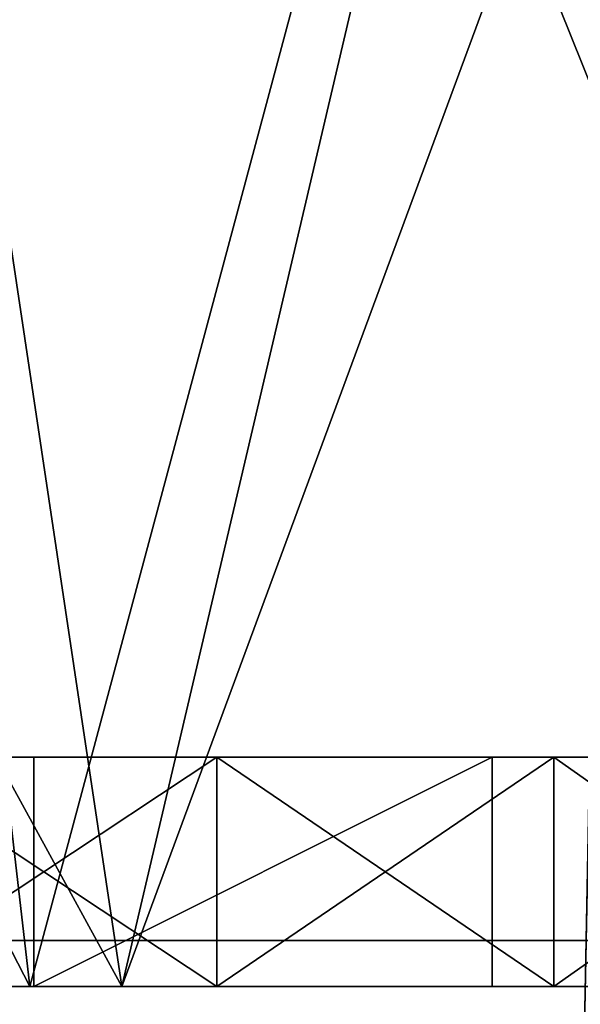
# Model space of a CAD drawing. Extents: x -31 to 88, y -70 to 289.
# Drawn here: x 2 to 3, y 193 to 195 of the extents above; entities that cross this region are included whole.
import ezdxf

# ---------------------------------------------------------------- set-up
doc = ezdxf.new("R2010")
doc.units = 0
doc.header["$MEASUREMENT"] = 0

msp = doc.modelspace()

# ---------------------------------------------------------------- linework, layer by layer
for points in [[(0, 212.054993, 242), (4.5922, 193.054993, 241.087006), (4.5922, 240.554993, 241.087006)], [(4.5922, 240.554993, 11.0866), (0, 240.554993, 12), (0, 31.5553, 12)], [(4.5922, 240.554993, 11.0866), (0, 31.5553, 12), (4.5922, 31.5553, 11.0866)], [(0, 240.554993, -12), (2.3346, 41.008598, -11.7707), (1.516, 41.849701, -11.9039)], [(0, 240.554993, -12), (4.5922, 240.554993, -11.0866), (2.3346, 41.008598, -11.7707)], [(0, 240.554993, 10.5), (4.0182, 240.554993, 9.7007), (0, 31.5553, 10.5)], [(0, 31.5553, 10.5), (4.0182, 240.554993, 9.7007), (4.0182, 31.5553, 9.7007)], [(4.0182, 240.554993, -9.7007), (0, 240.554993, -10.5), (1.7836, 40.460201, -10.3474)], [(2, 39.555302, -10.3078), (4.0182, 240.554993, -9.7007), (1.7836, 40.460201, -10.3474)], [(4.0182, 31.5553, -9.7007), (4.0182, 240.554993, -9.7007), (2, 39.555302, -10.3078)], [(4.5922, 240.554993, -11.0866), (2.7262, 39.916401, -11.6862), (2.3346, 41.008598, -11.7707)], [(4.5922, 240.554993, -11.0866), (4.5922, 31.5553, -11.0866), (2.7262, 39.916401, -11.6862)], [(0, 193.054993, 242), (4.5922, 193.054993, 241.087006), (0, 212.054993, 242)], [(0, 193.054993, 218), (0, 212.054993, 218), (4.5922, 212.054993, 218.912994)], [(4.5922, 193.054993, 218.912994), (0, 193.054993, 218), (4.5922, 212.054993, 218.912994)], [(3.8651, 202.654999, 239.330994), (3.8651, 193.054993, 239.330994), (0, 202.654999, 240.100006)], [(3.8651, 193.054993, 239.330994), (0, 193.054993, 240.100006), (0, 202.654999, 240.100006)], [(0, 202.654999, 219.899994), (0, 193.054993, 219.899994), (3.8651, 202.654999, 220.669006)], [(0, 193.054993, 219.899994), (3.8651, 193.054993, 220.669006), (3.8651, 202.654999, 220.669006)], [(-2.0917, 192.955002, 239.164001), (2.0917, 192.955002, 239.164001), (-1.1922, 198.955002, 239.324005)], [(2.0917, 192.955002, 220.835999), (-2.0917, 192.955002, 220.835999), (1.1922, 198.955002, 220.675995)], [(1.8914, 192.955002, 238.287003), (-1.8914, 192.955002, 238.287003), (1.1984, 198.955002, 238.414993)], [(-1.8914, 192.955002, 221.712997), (1.8914, 192.955002, 221.712997), (-1.1984, 198.955002, 221.585007)], [(-1.1984, 198.955002, 221.585007), (1.8914, 192.955002, 221.712997), (1.1984, 198.955002, 221.585007)], [(2.0917, 192.955002, 239.164001), (1.1922, 198.955002, 239.324005), (-1.1922, 198.955002, 239.324005)], [(2.0917, 192.955002, 239.164001), (3.5, 198.955002, 238.723999), (1.1922, 198.955002, 239.324005)], [(2.0917, 192.955002, 220.835999), (1.1922, 198.955002, 220.675995), (3.5, 198.955002, 221.276001)], [(3.5, 198.955002, 237.746002), (1.8914, 192.955002, 238.287003), (1.1984, 198.955002, 238.414993)], [(1.1984, 198.955002, 221.585007), (1.8914, 192.955002, 221.712997), (3.5, 198.955002, 222.253998)], [(5.2997, 192.955002, 236.645996), (1.8914, 192.955002, 238.287003), (3.5, 198.955002, 237.746002)], [(1.8914, 192.955002, 221.712997), (5.2997, 192.955002, 223.354004), (3.5, 198.955002, 222.253998)], [(2.0917, 192.955002, 239.164001), (4.3094, 198.955002, 238.354004), (3.5, 198.955002, 238.723999)], [(2.0917, 192.955002, 239.164001), (5.8608, 192.955002, 237.348999), (4.3094, 198.955002, 238.354004)], [(2.0917, 192.955002, 220.835999), (3.5, 198.955002, 221.276001), (4.3094, 198.955002, 221.645996)], [(5.8608, 192.955002, 222.651001), (2.0917, 192.955002, 220.835999), (4.3094, 198.955002, 221.645996)], [(1.5435, 192.955002, 238.257004), (2.2988, 193.455002, 238.078995), (1.5435, 193.455002, 238.257004)], [(1.5435, 192.955002, 238.257004), (2.2988, 192.955002, 238.078995), (2.2988, 193.455002, 238.078995)], [(2.2988, 192.955002, 221.921005), (1.5435, 193.455002, 221.742996), (2.2988, 193.455002, 221.921005)], [(2.2988, 192.955002, 221.921005), (1.5435, 192.955002, 221.742996), (1.5435, 193.455002, 221.742996)], [(1.5435, 193.455002, 238.257004), (1.9, 193.455002, 237.699997), (1.7, 193.455002, 237.699997)], [(1.5435, 193.455002, 238.257004), (2.2988, 193.455002, 238.078995), (1.9, 193.455002, 237.699997)], [(1.9, 193.455002, 222.300003), (1.5435, 193.455002, 221.742996), (1.7, 193.455002, 222.300003)], [(1.9, 193.455002, 222.300003), (2.2988, 193.455002, 221.921005), (1.5435, 193.455002, 221.742996)], [(1.7, 193.455002, 237.699997), (1.9, 193.455002, 236.699997), (1.7, 193.455002, 236.699997)], [(1.9, 193.455002, 237.699997), (1.9, 193.455002, 236.699997), (1.7, 193.455002, 237.699997)], [(1.9, 193.455002, 236.699997), (1.9, 193.455002, 236.5), (1.7, 193.455002, 236.699997)], [(1.7, 193.455002, 236.699997), (1.9, 193.455002, 236.5), (1.7, 193.455002, 236.5)], [(1.9, 193.455002, 236.5), (1.9, 193.455002, 235.5), (1.7, 193.455002, 236.5)], [(1.7, 193.455002, 236.5), (1.9, 193.455002, 235.5), (1.7, 193.455002, 235.5)], [(1.9, 193.455002, 235.5), (1.9, 193.455002, 235.300003), (1.7, 193.455002, 235.5)], [(1.7, 193.455002, 235.5), (1.9, 193.455002, 235.300003), (1.7, 193.455002, 235.300003)], [(1.7, 193.455002, 235.300003), (1.9, 193.455002, 234.300003), (1.7, 193.455002, 234.300003)], [(1.9, 193.455002, 235.300003), (1.9, 193.455002, 234.300003), (1.7, 193.455002, 235.300003)], [(1.9, 193.455002, 234.300003), (1.9, 193.455002, 234.100006), (1.7, 193.455002, 234.300003)], [(1.7, 193.455002, 234.300003), (1.9, 193.455002, 234.100006), (1.7, 193.455002, 234.100006)], [(1.9, 193.455002, 234.100006), (1.9, 193.455002, 233.100006), (1.7, 193.455002, 234.100006)], [(1.7, 193.455002, 234.100006), (1.9, 193.455002, 233.100006), (1.7, 193.455002, 233.100006)], [(1.9, 193.455002, 233.100006), (1.9, 193.455002, 232.899994), (1.7, 193.455002, 233.100006)], [(1.7, 193.455002, 233.100006), (1.9, 193.455002, 232.899994), (1.7, 193.455002, 232.899994)], [(1.7, 193.455002, 232.899994), (1.9, 193.455002, 231.899994), (1.7, 193.455002, 231.899994)], [(1.9, 193.455002, 232.899994), (1.9, 193.455002, 231.899994), (1.7, 193.455002, 232.899994)], [(1.7, 193.455002, 231.899994), (1.9, 193.455002, 231.699997), (1.7, 193.455002, 231.699997)], [(1.9, 193.455002, 231.899994), (1.9, 193.455002, 231.699997), (1.7, 193.455002, 231.899994)], [(1.7, 193.455002, 230.699997), (1.9, 193.455002, 230.699997), (1.7, 193.455002, 230.5)], [(1.9, 193.455002, 231.699997), (1.9, 193.455002, 230.699997), (1.7, 193.455002, 231.699997)], [(1.7, 193.455002, 231.699997), (1.9, 193.455002, 230.699997), (1.7, 193.455002, 230.699997)], [(1.9, 193.455002, 230.699997), (1.9, 193.455002, 230.5), (1.7, 193.455002, 230.5)], [(1.9, 193.455002, 230.5), (1.9, 193.455002, 229.5), (1.7, 193.455002, 230.5)], [(1.7, 193.455002, 230.5), (1.9, 193.455002, 229.5), (1.7, 193.455002, 229.5)], [(1.9, 193.455002, 229.5), (1.9, 193.455002, 229.300003), (1.7, 193.455002, 229.5)], [(1.7, 193.455002, 229.5), (1.9, 193.455002, 229.300003), (1.7, 193.455002, 229.300003)], [(1.7, 193.455002, 229.300003), (1.9, 193.455002, 228.300003), (1.7, 193.455002, 228.300003)], [(1.9, 193.455002, 229.300003), (1.9, 193.455002, 228.300003), (1.7, 193.455002, 229.300003)], [(1.7, 193.455002, 228.300003), (1.9, 193.455002, 228.100006), (1.7, 193.455002, 228.100006)], [(1.9, 193.455002, 228.300003), (1.9, 193.455002, 228.100006), (1.7, 193.455002, 228.300003)], [(1.7, 193.455002, 228.100006), (1.9, 193.455002, 227.100006), (1.7, 193.455002, 227.100006)], [(1.9, 193.455002, 228.100006), (1.9, 193.455002, 227.100006), (1.7, 193.455002, 228.100006)], [(1.9, 193.455002, 227.100006), (1.7, 193.455002, 226.899994), (1.7, 193.455002, 227.100006)], [(1.9, 193.455002, 227.100006), (1.9, 193.455002, 226.899994), (1.7, 193.455002, 226.899994)], [(1.9, 193.455002, 226.899994), (1.9, 193.455002, 225.899994), (1.7, 193.455002, 226.899994)], [(1.7, 193.455002, 226.899994), (1.9, 193.455002, 225.899994), (1.7, 193.455002, 225.899994)], [(1.7, 193.455002, 225.899994), (1.9, 193.455002, 225.699997), (1.7, 193.455002, 225.699997)], [(1.9, 193.455002, 225.899994), (1.9, 193.455002, 225.699997), (1.7, 193.455002, 225.899994)], [(1.9, 193.455002, 225.699997), (1.7, 193.455002, 224.699997), (1.7, 193.455002, 225.699997)], [(1.9, 193.455002, 225.699997), (1.9, 193.455002, 224.699997), (1.7, 193.455002, 224.699997)], [(1.7, 193.455002, 224.699997), (1.9, 193.455002, 224.5), (1.7, 193.455002, 224.5)], [(1.9, 193.455002, 224.699997), (1.9, 193.455002, 224.5), (1.7, 193.455002, 224.699997)], [(1.7, 193.455002, 224.5), (1.9, 193.455002, 223.5), (1.7, 193.455002, 223.5)], [(1.9, 193.455002, 224.5), (1.9, 193.455002, 223.5), (1.7, 193.455002, 224.5)], [(1.9, 193.455002, 223.5), (1.9, 193.455002, 223.300003), (1.7, 193.455002, 223.5)], [(1.7, 193.455002, 223.5), (1.9, 193.455002, 223.300003), (1.7, 193.455002, 223.300003)], [(1.7, 193.455002, 223.300003), (1.9, 193.455002, 222.300003), (1.7, 193.455002, 222.300003)], [(1.9, 193.455002, 223.300003), (1.9, 193.455002, 222.300003), (1.7, 193.455002, 223.300003)], [(2.2988, 193.455002, 238.078995), (2.9, 193.455002, 237.699997), (1.9, 193.455002, 237.699997)], [(1.9, 193.455002, 236.699997), (2.9, 193.455002, 236.5), (1.9, 193.455002, 236.5)], [(2.9, 193.455002, 236.699997), (2.9, 193.455002, 236.5), (1.9, 193.455002, 236.699997)], [(1.9, 193.455002, 235.5), (2.9, 193.455002, 235.300003), (1.9, 193.455002, 235.300003)], [(2.9, 193.455002, 235.5), (2.9, 193.455002, 235.300003), (1.9, 193.455002, 235.5)], [(2.9, 193.455002, 234.300003), (2.9, 193.455002, 234.100006), (1.9, 193.455002, 234.300003)], [(1.9, 193.455002, 234.300003), (2.9, 193.455002, 234.100006), (1.9, 193.455002, 234.100006)], [(1.9, 193.455002, 233.100006), (2.9, 193.455002, 233.100006), (1.9, 193.455002, 232.899994)], [(2.9, 193.455002, 233.100006), (2.9, 193.455002, 232.899994), (1.9, 193.455002, 232.899994)], [(2.9, 193.455002, 231.899994), (2.9, 193.455002, 231.699997), (1.9, 193.455002, 231.899994)], [(1.9, 193.455002, 231.899994), (2.9, 193.455002, 231.699997), (1.9, 193.455002, 231.699997)], [(1.9, 193.455002, 230.699997), (2.9, 193.455002, 230.699997), (1.9, 193.455002, 230.5)], [(2.9, 193.455002, 230.699997), (2.9, 193.455002, 230.5), (1.9, 193.455002, 230.5)], [(2.9, 193.455002, 229.5), (2.9, 193.455002, 229.300003), (1.9, 193.455002, 229.5)], [(1.9, 193.455002, 229.5), (2.9, 193.455002, 229.300003), (1.9, 193.455002, 229.300003)], [(2.9, 193.455002, 228.300003), (2.9, 193.455002, 228.100006), (1.9, 193.455002, 228.300003)], [(1.9, 193.455002, 228.300003), (2.9, 193.455002, 228.100006), (1.9, 193.455002, 228.100006)], [(1.9, 193.455002, 227.100006), (2.9, 193.455002, 227.100006), (1.9, 193.455002, 226.899994)], [(2.9, 193.455002, 227.100006), (2.9, 193.455002, 226.899994), (1.9, 193.455002, 226.899994)], [(1.9, 193.455002, 225.899994), (2.9, 193.455002, 225.899994), (1.9, 193.455002, 225.699997)], [(2.9, 193.455002, 225.899994), (2.9, 193.455002, 225.699997), (1.9, 193.455002, 225.699997)], [(1.9, 193.455002, 224.699997), (2.9, 193.455002, 224.5), (1.9, 193.455002, 224.5)], [(2.9, 193.455002, 224.699997), (2.9, 193.455002, 224.5), (1.9, 193.455002, 224.699997)], [(1.9, 193.455002, 223.5), (2.9, 193.455002, 223.5), (1.9, 193.455002, 223.300003)], [(2.9, 193.455002, 223.5), (2.9, 193.455002, 223.300003), (1.9, 193.455002, 223.300003)], [(1.9, 193.455002, 222.300003), (2.9, 193.455002, 222.300003), (2.2988, 193.455002, 221.921005)], [(1.9, 193.455002, 228.300003), (1.9, 192.955002, 228.300003), (2.9, 193.455002, 228.300003)], [(2.9, 193.455002, 228.300003), (1.9, 192.955002, 228.300003), (2.9, 192.955002, 228.300003)], [(1.9, 192.955002, 228.300003), (1.9, 193.455002, 229.300003), (1.9, 192.955002, 229.300003)], [(1.9, 193.455002, 228.300003), (1.9, 193.455002, 229.300003), (1.9, 192.955002, 228.300003)], [(1.9, 192.955002, 229.300003), (2.9, 193.455002, 229.300003), (2.9, 192.955002, 229.300003)], [(1.9, 193.455002, 229.300003), (2.9, 193.455002, 229.300003), (1.9, 192.955002, 229.300003)], [(1.9, 193.455002, 229.5), (1.9, 192.955002, 229.5), (2.9, 193.455002, 229.5)], [(2.9, 193.455002, 229.5), (1.9, 192.955002, 229.5), (2.9, 192.955002, 229.5)], [(1.9, 192.955002, 229.5), (1.9, 193.455002, 230.5), (1.9, 192.955002, 230.5)], [(1.9, 193.455002, 229.5), (1.9, 193.455002, 230.5), (1.9, 192.955002, 229.5)], [(1.9, 192.955002, 230.5), (2.9, 193.455002, 230.5), (2.9, 192.955002, 230.5)], [(1.9, 193.455002, 230.5), (2.9, 193.455002, 230.5), (1.9, 192.955002, 230.5)], [(1.9, 193.455002, 230.699997), (1.9, 192.955002, 230.699997), (2.9, 193.455002, 230.699997)], [(2.9, 193.455002, 230.699997), (1.9, 192.955002, 230.699997), (2.9, 192.955002, 230.699997)], [(1.9, 192.955002, 230.699997), (1.9, 193.455002, 231.699997), (1.9, 192.955002, 231.699997)], [(1.9, 193.455002, 230.699997), (1.9, 193.455002, 231.699997), (1.9, 192.955002, 230.699997)], [(1.9, 192.955002, 231.699997), (2.9, 193.455002, 231.699997), (2.9, 192.955002, 231.699997)], [(1.9, 193.455002, 231.699997), (2.9, 193.455002, 231.699997), (1.9, 192.955002, 231.699997)], [(1.9, 192.955002, 231.899994), (1.9, 193.455002, 232.899994), (1.9, 192.955002, 232.899994)], [(1.9, 193.455002, 231.899994), (1.9, 193.455002, 232.899994), (1.9, 192.955002, 231.899994)], [(1.9, 192.955002, 232.899994), (2.9, 193.455002, 232.899994), (2.9, 192.955002, 232.899994)], [(1.9, 193.455002, 232.899994), (2.9, 193.455002, 232.899994), (1.9, 192.955002, 232.899994)], [(1.9, 193.455002, 231.899994), (1.9, 192.955002, 231.899994), (2.9, 193.455002, 231.899994)], [(2.9, 193.455002, 231.899994), (1.9, 192.955002, 231.899994), (2.9, 192.955002, 231.899994)], [(1.9, 193.455002, 227.100006), (1.9, 192.955002, 227.100006), (2.9, 193.455002, 227.100006)], [(2.9, 193.455002, 227.100006), (1.9, 192.955002, 227.100006), (2.9, 192.955002, 227.100006)], [(1.9, 192.955002, 227.100006), (1.9, 193.455002, 228.100006), (1.9, 192.955002, 228.100006)], [(1.9, 193.455002, 227.100006), (1.9, 193.455002, 228.100006), (1.9, 192.955002, 227.100006)], [(1.9, 192.955002, 228.100006), (2.9, 193.455002, 228.100006), (2.9, 192.955002, 228.100006)], [(1.9, 193.455002, 228.100006), (2.9, 193.455002, 228.100006), (1.9, 192.955002, 228.100006)], [(1.9, 192.955002, 233.100006), (1.9, 193.455002, 234.100006), (1.9, 192.955002, 234.100006)], [(1.9, 193.455002, 233.100006), (1.9, 193.455002, 234.100006), (1.9, 192.955002, 233.100006)], [(1.9, 192.955002, 234.100006), (2.9, 193.455002, 234.100006), (2.9, 192.955002, 234.100006)], [(1.9, 193.455002, 234.100006), (2.9, 193.455002, 234.100006), (1.9, 192.955002, 234.100006)], [(1.9, 193.455002, 233.100006), (1.9, 192.955002, 233.100006), (2.9, 193.455002, 233.100006)], [(2.9, 193.455002, 233.100006), (1.9, 192.955002, 233.100006), (2.9, 192.955002, 233.100006)], [(1.9, 193.455002, 225.899994), (1.9, 192.955002, 225.899994), (2.9, 193.455002, 225.899994)], [(2.9, 193.455002, 225.899994), (1.9, 192.955002, 225.899994), (2.9, 192.955002, 225.899994)], [(1.9, 192.955002, 225.899994), (1.9, 193.455002, 226.899994), (1.9, 192.955002, 226.899994)], [(1.9, 193.455002, 225.899994), (1.9, 193.455002, 226.899994), (1.9, 192.955002, 225.899994)], [(1.9, 192.955002, 226.899994), (2.9, 193.455002, 226.899994), (2.9, 192.955002, 226.899994)], [(1.9, 193.455002, 226.899994), (2.9, 193.455002, 226.899994), (1.9, 192.955002, 226.899994)], [(1.9, 192.955002, 234.300003), (1.9, 193.455002, 235.300003), (1.9, 192.955002, 235.300003)], [(1.9, 193.455002, 234.300003), (1.9, 193.455002, 235.300003), (1.9, 192.955002, 234.300003)], [(1.9, 192.955002, 235.300003), (2.9, 193.455002, 235.300003), (2.9, 192.955002, 235.300003)], [(1.9, 193.455002, 235.300003), (2.9, 193.455002, 235.300003), (1.9, 192.955002, 235.300003)], [(1.9, 193.455002, 234.300003), (1.9, 192.955002, 234.300003), (2.9, 193.455002, 234.300003)], [(2.9, 193.455002, 234.300003), (1.9, 192.955002, 234.300003), (2.9, 192.955002, 234.300003)], [(1.9, 193.455002, 224.699997), (1.9, 192.955002, 224.699997), (2.9, 193.455002, 224.699997)], [(2.9, 193.455002, 224.699997), (1.9, 192.955002, 224.699997), (2.9, 192.955002, 224.699997)], [(1.9, 192.955002, 224.699997), (1.9, 193.455002, 225.699997), (1.9, 192.955002, 225.699997)], [(1.9, 193.455002, 224.699997), (1.9, 193.455002, 225.699997), (1.9, 192.955002, 224.699997)], [(1.9, 192.955002, 225.699997), (2.9, 193.455002, 225.699997), (2.9, 192.955002, 225.699997)], [(1.9, 193.455002, 225.699997), (2.9, 193.455002, 225.699997), (1.9, 192.955002, 225.699997)], [(1.9, 192.955002, 235.5), (1.9, 193.455002, 236.5), (1.9, 192.955002, 236.5)], [(1.9, 193.455002, 235.5), (1.9, 193.455002, 236.5), (1.9, 192.955002, 235.5)], [(1.9, 192.955002, 236.5), (2.9, 193.455002, 236.5), (2.9, 192.955002, 236.5)], [(1.9, 193.455002, 236.5), (2.9, 193.455002, 236.5), (1.9, 192.955002, 236.5)], [(1.9, 193.455002, 235.5), (1.9, 192.955002, 235.5), (2.9, 193.455002, 235.5)], [(2.9, 193.455002, 235.5), (1.9, 192.955002, 235.5), (2.9, 192.955002, 235.5)], [(1.9, 193.455002, 223.5), (1.9, 192.955002, 223.5), (2.9, 193.455002, 223.5)], [(2.9, 193.455002, 223.5), (1.9, 192.955002, 223.5), (2.9, 192.955002, 223.5)], [(1.9, 192.955002, 223.5), (1.9, 193.455002, 224.5), (1.9, 192.955002, 224.5)], [(1.9, 193.455002, 223.5), (1.9, 193.455002, 224.5), (1.9, 192.955002, 223.5)], [(1.9, 192.955002, 224.5), (2.9, 193.455002, 224.5), (2.9, 192.955002, 224.5)], [(1.9, 193.455002, 224.5), (2.9, 193.455002, 224.5), (1.9, 192.955002, 224.5)], [(1.9, 192.955002, 236.699997), (1.9, 193.455002, 237.699997), (1.9, 192.955002, 237.699997)], [(1.9, 193.455002, 236.699997), (1.9, 193.455002, 237.699997), (1.9, 192.955002, 236.699997)], [(1.9, 192.955002, 237.699997), (2.9, 193.455002, 237.699997), (2.9, 192.955002, 237.699997)], [(1.9, 193.455002, 237.699997), (2.9, 193.455002, 237.699997), (1.9, 192.955002, 237.699997)], [(1.9, 193.455002, 236.699997), (1.9, 192.955002, 236.699997), (2.9, 193.455002, 236.699997)], [(2.9, 193.455002, 236.699997), (1.9, 192.955002, 236.699997), (2.9, 192.955002, 236.699997)], [(1.9, 193.455002, 222.300003), (1.9, 192.955002, 222.300003), (2.9, 193.455002, 222.300003)], [(2.9, 193.455002, 222.300003), (1.9, 192.955002, 222.300003), (2.9, 192.955002, 222.300003)], [(1.9, 192.955002, 222.300003), (1.9, 193.455002, 223.300003), (1.9, 192.955002, 223.300003)], [(1.9, 193.455002, 222.300003), (1.9, 193.455002, 223.300003), (1.9, 192.955002, 222.300003)], [(1.9, 192.955002, 223.300003), (2.9, 193.455002, 223.300003), (2.9, 192.955002, 223.300003)], [(1.9, 193.455002, 223.300003), (2.9, 193.455002, 223.300003), (1.9, 192.955002, 223.300003)], [(2.2988, 192.955002, 238.078995), (3.0344, 193.455002, 237.832993), (2.2988, 193.455002, 238.078995)], [(2.2988, 192.955002, 238.078995), (3.0344, 192.955002, 237.832993), (3.0344, 193.455002, 237.832993)], [(3.0344, 192.955002, 222.167007), (2.2988, 193.455002, 221.921005), (3.0344, 193.455002, 222.167007)], [(3.0344, 192.955002, 222.167007), (2.2988, 192.955002, 221.921005), (2.2988, 193.455002, 221.921005)], [(2.2988, 193.455002, 238.078995), (3.0344, 193.455002, 237.832993), (2.9, 193.455002, 237.699997)], [(2.9, 193.455002, 222.300003), (3.0344, 193.455002, 222.167007), (2.2988, 193.455002, 221.921005)], [(3.0344, 193.455002, 237.832993), (3.7442, 193.455002, 237.518997), (2.9, 193.455002, 237.699997)], [(2.9, 193.455002, 237.699997), (3.7442, 193.455002, 237.518997), (2.9, 193.455002, 236.699997)], [(2.9, 193.455002, 236.699997), (3.1, 193.455002, 236.5), (2.9, 193.455002, 236.5)], [(3.7442, 193.455002, 237.518997), (3.1, 193.455002, 236.5), (2.9, 193.455002, 236.699997)], [(3.1, 193.455002, 236.5), (3.1, 193.455002, 235.5), (2.9, 193.455002, 236.5)], [(2.9, 193.455002, 236.5), (3.1, 193.455002, 235.5), (2.9, 193.455002, 235.5)], [(2.9, 193.455002, 235.5), (3.1, 193.455002, 235.5), (2.9, 193.455002, 235.300003)], [(3.1, 193.455002, 235.5), (3.1, 193.455002, 235.300003), (2.9, 193.455002, 235.300003)], [(3.1, 193.455002, 235.300003), (2.9, 193.455002, 234.300003), (2.9, 193.455002, 235.300003)], [(3.1, 193.455002, 235.300003), (3.1, 193.455002, 234.300003), (2.9, 193.455002, 234.300003)], [(3.1, 193.455002, 234.300003), (2.9, 193.455002, 234.100006), (2.9, 193.455002, 234.300003)], [(3.1, 193.455002, 234.300003), (3.1, 193.455002, 234.100006), (2.9, 193.455002, 234.100006)], [(3.1, 193.455002, 234.100006), (2.9, 193.455002, 233.100006), (2.9, 193.455002, 234.100006)], [(3.1, 193.455002, 234.100006), (3.1, 193.455002, 233.100006), (2.9, 193.455002, 233.100006)], [(2.9, 193.455002, 233.100006), (3.1, 193.455002, 232.899994), (2.9, 193.455002, 232.899994)], [(3.1, 193.455002, 233.100006), (3.1, 193.455002, 232.899994), (2.9, 193.455002, 233.100006)], [(2.9, 193.455002, 232.899994), (3.1, 193.455002, 231.899994), (2.9, 193.455002, 231.899994)], [(3.1, 193.455002, 232.899994), (3.1, 193.455002, 231.899994), (2.9, 193.455002, 232.899994)], [(3.1, 193.455002, 231.899994), (2.9, 193.455002, 231.699997), (2.9, 193.455002, 231.899994)], [(3.1, 193.455002, 231.899994), (3.1, 193.455002, 231.699997), (2.9, 193.455002, 231.699997)], [(2.9, 193.455002, 231.699997), (3.1, 193.455002, 230.699997), (2.9, 193.455002, 230.699997)], [(3.1, 193.455002, 231.699997), (3.1, 193.455002, 230.699997), (2.9, 193.455002, 231.699997)], [(3.1, 193.455002, 230.699997), (3.1, 193.455002, 230.5), (2.9, 193.455002, 230.699997)], [(2.9, 193.455002, 230.699997), (3.1, 193.455002, 230.5), (2.9, 193.455002, 230.5)], [(3.1, 193.455002, 230.5), (3.1, 193.455002, 229.5), (2.9, 193.455002, 230.5)], [(2.9, 193.455002, 230.5), (3.1, 193.455002, 229.5), (2.9, 193.455002, 229.5)], [(3.1, 193.455002, 229.5), (3.1, 193.455002, 229.300003), (2.9, 193.455002, 229.5)], [(2.9, 193.455002, 229.5), (3.1, 193.455002, 229.300003), (2.9, 193.455002, 229.300003)], [(2.9, 193.455002, 229.300003), (3.1, 193.455002, 228.300003), (2.9, 193.455002, 228.300003)], [(3.1, 193.455002, 229.300003), (3.1, 193.455002, 228.300003), (2.9, 193.455002, 229.300003)], [(3.1, 193.455002, 228.300003), (2.9, 193.455002, 228.100006), (2.9, 193.455002, 228.300003)], [(3.1, 193.455002, 228.300003), (3.1, 193.455002, 228.100006), (2.9, 193.455002, 228.100006)], [(2.9, 193.455002, 228.100006), (3.1, 193.455002, 227.100006), (2.9, 193.455002, 227.100006)], [(3.1, 193.455002, 228.100006), (3.1, 193.455002, 227.100006), (2.9, 193.455002, 228.100006)], [(3.1, 193.455002, 227.100006), (3.1, 193.455002, 226.899994), (2.9, 193.455002, 227.100006)], [(2.9, 193.455002, 227.100006), (3.1, 193.455002, 226.899994), (2.9, 193.455002, 226.899994)], [(3.1, 193.455002, 226.899994), (3.1, 193.455002, 225.899994), (2.9, 193.455002, 226.899994)], [(2.9, 193.455002, 226.899994), (3.1, 193.455002, 225.899994), (2.9, 193.455002, 225.899994)], [(2.9, 193.455002, 225.899994), (3.1, 193.455002, 225.899994), (2.9, 193.455002, 225.699997)], [(3.1, 193.455002, 225.899994), (3.1, 193.455002, 225.699997), (2.9, 193.455002, 225.699997)], [(3.1, 193.455002, 225.699997), (3.1, 193.455002, 224.699997), (2.9, 193.455002, 225.699997)], [(2.9, 193.455002, 225.699997), (3.1, 193.455002, 224.699997), (2.9, 193.455002, 224.699997)], [(3.1, 193.455002, 224.699997), (2.9, 193.455002, 224.5), (2.9, 193.455002, 224.699997)], [(3.1, 193.455002, 224.699997), (3.1, 193.455002, 224.5), (2.9, 193.455002, 224.5)], [(2.9, 193.455002, 224.5), (3.1, 193.455002, 223.5), (2.9, 193.455002, 223.5)], [(3.1, 193.455002, 224.5), (3.1, 193.455002, 223.5), (2.9, 193.455002, 224.5)], [(2.9, 193.455002, 223.5), (3.1, 193.455002, 223.5), (2.9, 193.455002, 223.300003)], [(2.9, 193.455002, 223.300003), (3.7442, 193.455002, 222.481003), (2.9, 193.455002, 222.300003)], [(3.1, 193.455002, 223.5), (3.7442, 193.455002, 222.481003), (2.9, 193.455002, 223.300003)], [(2.9, 193.455002, 222.300003), (3.7442, 193.455002, 222.481003), (3.0344, 193.455002, 222.167007)], [(2.9, 192.955002, 229.300003), (2.9, 193.455002, 229.300003), (2.9, 192.955002, 228.300003)], [(2.9, 192.955002, 228.300003), (2.9, 193.455002, 229.300003), (2.9, 193.455002, 228.300003)], [(2.9, 192.955002, 230.5), (2.9, 193.455002, 230.5), (2.9, 192.955002, 229.5)], [(2.9, 192.955002, 229.5), (2.9, 193.455002, 230.5), (2.9, 193.455002, 229.5)], [(2.9, 192.955002, 231.699997), (2.9, 193.455002, 231.699997), (2.9, 192.955002, 230.699997)], [(2.9, 192.955002, 230.699997), (2.9, 193.455002, 231.699997), (2.9, 193.455002, 230.699997)], [(2.9, 192.955002, 232.899994), (2.9, 193.455002, 232.899994), (2.9, 192.955002, 231.899994)], [(2.9, 192.955002, 231.899994), (2.9, 193.455002, 232.899994), (2.9, 193.455002, 231.899994)], [(2.9, 192.955002, 228.100006), (2.9, 193.455002, 228.100006), (2.9, 192.955002, 227.100006)], [(2.9, 192.955002, 227.100006), (2.9, 193.455002, 228.100006), (2.9, 193.455002, 227.100006)], [(2.9, 192.955002, 234.100006), (2.9, 193.455002, 234.100006), (2.9, 192.955002, 233.100006)], [(2.9, 192.955002, 233.100006), (2.9, 193.455002, 234.100006), (2.9, 193.455002, 233.100006)], [(2.9, 192.955002, 226.899994), (2.9, 193.455002, 226.899994), (2.9, 192.955002, 225.899994)], [(2.9, 192.955002, 225.899994), (2.9, 193.455002, 226.899994), (2.9, 193.455002, 225.899994)], [(2.9, 192.955002, 235.300003), (2.9, 193.455002, 235.300003), (2.9, 192.955002, 234.300003)], [(2.9, 192.955002, 234.300003), (2.9, 193.455002, 235.300003), (2.9, 193.455002, 234.300003)], [(2.9, 192.955002, 225.699997), (2.9, 193.455002, 225.699997), (2.9, 192.955002, 224.699997)], [(2.9, 192.955002, 224.699997), (2.9, 193.455002, 225.699997), (2.9, 193.455002, 224.699997)], [(2.9, 192.955002, 236.5), (2.9, 193.455002, 236.5), (2.9, 192.955002, 235.5)], [(2.9, 192.955002, 235.5), (2.9, 193.455002, 236.5), (2.9, 193.455002, 235.5)], [(2.9, 192.955002, 224.5), (2.9, 193.455002, 224.5), (2.9, 192.955002, 223.5)], [(2.9, 192.955002, 223.5), (2.9, 193.455002, 224.5), (2.9, 193.455002, 223.5)], [(2.9, 192.955002, 237.699997), (2.9, 193.455002, 237.699997), (2.9, 192.955002, 236.699997)], [(2.9, 192.955002, 236.699997), (2.9, 193.455002, 237.699997), (2.9, 193.455002, 236.699997)], [(2.9, 192.955002, 223.300003), (2.9, 193.455002, 223.300003), (2.9, 192.955002, 222.300003)], [(2.9, 192.955002, 222.300003), (2.9, 193.455002, 223.300003), (2.9, 193.455002, 222.300003)], [(3.0344, 192.955002, 237.832993), (3.7442, 193.455002, 237.518997), (3.0344, 193.455002, 237.832993)], [(3.0344, 192.955002, 237.832993), (3.7442, 192.955002, 237.518997), (3.7442, 193.455002, 237.518997)], [(3.7442, 192.955002, 222.481003), (3.0344, 193.455002, 222.167007), (3.7442, 193.455002, 222.481003)], [(3.7442, 192.955002, 222.481003), (3.0344, 192.955002, 222.167007), (3.0344, 193.455002, 222.167007)], [(3.8651, 193.054993, 239.330994), (4.5922, 193.054993, 241.087006), (0, 193.054993, 242)], [(3.8651, 193.054993, 239.330994), (0, 193.054993, 242), (0, 193.054993, 240.100006)], [(3.8651, 193.054993, 220.669006), (0, 193.054993, 219.899994), (0, 193.054993, 218)], [(4.5922, 193.054993, 218.912994), (3.8651, 193.054993, 220.669006), (0, 193.054993, 218)], [(1.8914, 192.955002, 238.287003), (2.0917, 192.955002, 239.164001), (-2.0917, 192.955002, 239.164001)], [(1.8914, 192.955002, 238.287003), (-2.0917, 192.955002, 239.164001), (-1.8914, 192.955002, 238.287003)], [(2.0917, 192.955002, 220.835999), (-1.8914, 192.955002, 221.712997), (-2.0917, 192.955002, 220.835999)], [(2.0917, 192.955002, 220.835999), (1.8914, 192.955002, 221.712997), (-1.8914, 192.955002, 221.712997)], [(1.9, 192.955002, 237.699997), (1.5435, 192.955002, 238.257004), (1.7, 192.955002, 237.699997)], [(2.2988, 192.955002, 238.078995), (1.5435, 192.955002, 238.257004), (1.9, 192.955002, 237.699997)], [(1.5435, 192.955002, 221.742996), (1.9, 192.955002, 222.300003), (1.7, 192.955002, 222.300003)], [(2.2988, 192.955002, 221.921005), (1.9, 192.955002, 222.300003), (1.5435, 192.955002, 221.742996)], [(1.9, 192.955002, 236.699997), (1.7, 192.955002, 237.699997), (1.7, 192.955002, 236.699997)], [(1.9, 192.955002, 236.699997), (1.9, 192.955002, 237.699997), (1.7, 192.955002, 237.699997)], [(1.9, 192.955002, 236.5), (1.7, 192.955002, 236.699997), (1.7, 192.955002, 236.5)], [(1.9, 192.955002, 236.5), (1.9, 192.955002, 236.699997), (1.7, 192.955002, 236.699997)], [(1.9, 192.955002, 235.5), (1.7, 192.955002, 236.5), (1.7, 192.955002, 235.5)], [(1.9, 192.955002, 235.5), (1.9, 192.955002, 236.5), (1.7, 192.955002, 236.5)], [(1.9, 192.955002, 235.300003), (1.9, 192.955002, 235.5), (1.7, 192.955002, 235.5)], [(1.9, 192.955002, 235.300003), (1.7, 192.955002, 235.5), (1.7, 192.955002, 235.300003)], [(1.9, 192.955002, 234.300003), (1.7, 192.955002, 235.300003), (1.7, 192.955002, 234.300003)], [(1.9, 192.955002, 234.300003), (1.9, 192.955002, 235.300003), (1.7, 192.955002, 235.300003)], [(1.9, 192.955002, 234.100006), (1.9, 192.955002, 234.300003), (1.7, 192.955002, 234.300003)], [(1.9, 192.955002, 234.100006), (1.7, 192.955002, 234.300003), (1.7, 192.955002, 234.100006)], [(1.9, 192.955002, 233.100006), (1.9, 192.955002, 234.100006), (1.7, 192.955002, 234.100006)], [(1.9, 192.955002, 233.100006), (1.7, 192.955002, 234.100006), (1.7, 192.955002, 233.100006)], [(1.9, 192.955002, 232.899994), (1.7, 192.955002, 233.100006), (1.7, 192.955002, 232.899994)], [(1.9, 192.955002, 232.899994), (1.9, 192.955002, 233.100006), (1.7, 192.955002, 233.100006)], [(1.9, 192.955002, 231.899994), (1.7, 192.955002, 232.899994), (1.7, 192.955002, 231.899994)], [(1.9, 192.955002, 231.899994), (1.9, 192.955002, 232.899994), (1.7, 192.955002, 232.899994)], [(1.9, 192.955002, 231.699997), (1.7, 192.955002, 231.899994), (1.7, 192.955002, 231.699997)], [(1.9, 192.955002, 231.699997), (1.9, 192.955002, 231.899994), (1.7, 192.955002, 231.899994)], [(1.9, 192.955002, 230.699997), (1.7, 192.955002, 230.699997), (1.7, 192.955002, 230.5)], [(1.9, 192.955002, 230.699997), (1.9, 192.955002, 231.699997), (1.7, 192.955002, 231.699997)], [(1.9, 192.955002, 230.699997), (1.7, 192.955002, 231.699997), (1.7, 192.955002, 230.699997)], [(1.9, 192.955002, 230.5), (1.9, 192.955002, 230.699997), (1.7, 192.955002, 230.5)], [(1.9, 192.955002, 229.5), (1.9, 192.955002, 230.5), (1.7, 192.955002, 230.5)], [(1.9, 192.955002, 229.5), (1.7, 192.955002, 230.5), (1.7, 192.955002, 229.5)], [(1.9, 192.955002, 229.300003), (1.7, 192.955002, 229.5), (1.7, 192.955002, 229.300003)], [(1.9, 192.955002, 229.300003), (1.9, 192.955002, 229.5), (1.7, 192.955002, 229.5)], [(1.9, 192.955002, 228.300003), (1.7, 192.955002, 229.300003), (1.7, 192.955002, 228.300003)], [(1.9, 192.955002, 228.300003), (1.9, 192.955002, 229.300003), (1.7, 192.955002, 229.300003)], [(1.9, 192.955002, 228.100006), (1.7, 192.955002, 228.300003), (1.7, 192.955002, 228.100006)], [(1.9, 192.955002, 228.100006), (1.9, 192.955002, 228.300003), (1.7, 192.955002, 228.300003)], [(1.9, 192.955002, 227.100006), (1.9, 192.955002, 228.100006), (1.7, 192.955002, 228.100006)], [(1.9, 192.955002, 227.100006), (1.7, 192.955002, 228.100006), (1.7, 192.955002, 227.100006)], [(1.7, 192.955002, 226.899994), (1.9, 192.955002, 227.100006), (1.7, 192.955002, 227.100006)], [(1.9, 192.955002, 226.899994), (1.9, 192.955002, 227.100006), (1.7, 192.955002, 226.899994)], [(1.9, 192.955002, 225.899994), (1.7, 192.955002, 226.899994), (1.7, 192.955002, 225.899994)], [(1.9, 192.955002, 225.899994), (1.9, 192.955002, 226.899994), (1.7, 192.955002, 226.899994)], [(1.9, 192.955002, 225.699997), (1.9, 192.955002, 225.899994), (1.7, 192.955002, 225.899994)], [(1.9, 192.955002, 225.699997), (1.7, 192.955002, 225.899994), (1.7, 192.955002, 225.699997)], [(1.7, 192.955002, 224.699997), (1.9, 192.955002, 225.699997), (1.7, 192.955002, 225.699997)], [(1.9, 192.955002, 224.699997), (1.9, 192.955002, 225.699997), (1.7, 192.955002, 224.699997)], [(1.9, 192.955002, 224.5), (1.9, 192.955002, 224.699997), (1.7, 192.955002, 224.699997)], [(1.9, 192.955002, 224.5), (1.7, 192.955002, 224.699997), (1.7, 192.955002, 224.5)], [(1.9, 192.955002, 223.5), (1.7, 192.955002, 224.5), (1.7, 192.955002, 223.5)], [(1.9, 192.955002, 223.5), (1.9, 192.955002, 224.5), (1.7, 192.955002, 224.5)], [(1.9, 192.955002, 223.300003), (1.9, 192.955002, 223.5), (1.7, 192.955002, 223.5)], [(1.9, 192.955002, 223.300003), (1.7, 192.955002, 223.5), (1.7, 192.955002, 223.300003)], [(1.9, 192.955002, 222.300003), (1.7, 192.955002, 223.300003), (1.7, 192.955002, 222.300003)], [(1.9, 192.955002, 222.300003), (1.9, 192.955002, 223.300003), (1.7, 192.955002, 223.300003)], [(5.2997, 192.955002, 236.645996), (2.0917, 192.955002, 239.164001), (1.8914, 192.955002, 238.287003)], [(5.8608, 192.955002, 222.651001), (5.2997, 192.955002, 223.354004), (1.8914, 192.955002, 221.712997)], [(5.8608, 192.955002, 222.651001), (1.8914, 192.955002, 221.712997), (2.0917, 192.955002, 220.835999)], [(2.9, 192.955002, 237.699997), (2.2988, 192.955002, 238.078995), (1.9, 192.955002, 237.699997)], [(2.9, 192.955002, 236.5), (2.9, 192.955002, 236.699997), (1.9, 192.955002, 236.699997)], [(2.9, 192.955002, 236.5), (1.9, 192.955002, 236.699997), (1.9, 192.955002, 236.5)], [(2.9, 192.955002, 235.300003), (2.9, 192.955002, 235.5), (1.9, 192.955002, 235.5)], [(2.9, 192.955002, 235.300003), (1.9, 192.955002, 235.5), (1.9, 192.955002, 235.300003)], [(2.9, 192.955002, 234.100006), (2.9, 192.955002, 234.300003), (1.9, 192.955002, 234.300003)], [(2.9, 192.955002, 234.100006), (1.9, 192.955002, 234.300003), (1.9, 192.955002, 234.100006)], [(2.9, 192.955002, 232.899994), (1.9, 192.955002, 233.100006), (1.9, 192.955002, 232.899994)], [(2.9, 192.955002, 232.899994), (2.9, 192.955002, 233.100006), (1.9, 192.955002, 233.100006)], [(2.9, 192.955002, 231.699997), (2.9, 192.955002, 231.899994), (1.9, 192.955002, 231.899994)], [(2.9, 192.955002, 231.699997), (1.9, 192.955002, 231.899994), (1.9, 192.955002, 231.699997)], [(2.9, 192.955002, 230.699997), (1.9, 192.955002, 230.699997), (1.9, 192.955002, 230.5)], [(2.9, 192.955002, 230.5), (2.9, 192.955002, 230.699997), (1.9, 192.955002, 230.5)], [(2.9, 192.955002, 229.300003), (2.9, 192.955002, 229.5), (1.9, 192.955002, 229.5)], [(2.9, 192.955002, 229.300003), (1.9, 192.955002, 229.5), (1.9, 192.955002, 229.300003)], [(2.9, 192.955002, 228.100006), (2.9, 192.955002, 228.300003), (1.9, 192.955002, 228.300003)], [(2.9, 192.955002, 228.100006), (1.9, 192.955002, 228.300003), (1.9, 192.955002, 228.100006)], [(2.9, 192.955002, 227.100006), (1.9, 192.955002, 227.100006), (1.9, 192.955002, 226.899994)], [(2.9, 192.955002, 226.899994), (2.9, 192.955002, 227.100006), (1.9, 192.955002, 226.899994)], [(2.9, 192.955002, 225.699997), (2.9, 192.955002, 225.899994), (1.9, 192.955002, 225.899994)], [(2.9, 192.955002, 225.699997), (1.9, 192.955002, 225.899994), (1.9, 192.955002, 225.699997)], [(2.9, 192.955002, 224.5), (2.9, 192.955002, 224.699997), (1.9, 192.955002, 224.699997)], [(2.9, 192.955002, 224.5), (1.9, 192.955002, 224.699997), (1.9, 192.955002, 224.5)], [(2.9, 192.955002, 223.300003), (2.9, 192.955002, 223.5), (1.9, 192.955002, 223.5)], [(2.9, 192.955002, 223.300003), (1.9, 192.955002, 223.5), (1.9, 192.955002, 223.300003)], [(2.9, 192.955002, 222.300003), (1.9, 192.955002, 222.300003), (2.2988, 192.955002, 221.921005)], [(5.2997, 192.955002, 236.645996), (5.8608, 192.955002, 237.348999), (2.0917, 192.955002, 239.164001)], [(3.0344, 192.955002, 237.832993), (2.2988, 192.955002, 238.078995), (2.9, 192.955002, 237.699997)], [(3.0344, 192.955002, 222.167007), (2.9, 192.955002, 222.300003), (2.2988, 192.955002, 221.921005)], [(3.7442, 192.955002, 237.518997), (3.0344, 192.955002, 237.832993), (2.9, 192.955002, 237.699997)], [(3.7442, 192.955002, 237.518997), (2.9, 192.955002, 237.699997), (2.9, 192.955002, 236.699997)], [(3.1, 192.955002, 236.5), (2.9, 192.955002, 236.699997), (2.9, 192.955002, 236.5)], [(3.1, 192.955002, 236.5), (3.7442, 192.955002, 237.518997), (2.9, 192.955002, 236.699997)], [(2.9, 192.955002, 235.5), (3.1, 192.955002, 236.5), (2.9, 192.955002, 236.5)], [(3.1, 192.955002, 235.5), (3.1, 192.955002, 236.5), (2.9, 192.955002, 235.5)], [(3.1, 192.955002, 235.300003), (2.9, 192.955002, 235.5), (2.9, 192.955002, 235.300003)], [(3.1, 192.955002, 235.300003), (3.1, 192.955002, 235.5), (2.9, 192.955002, 235.5)], [(2.9, 192.955002, 234.300003), (3.1, 192.955002, 235.300003), (2.9, 192.955002, 235.300003)], [(3.1, 192.955002, 234.300003), (3.1, 192.955002, 235.300003), (2.9, 192.955002, 234.300003)], [(3.1, 192.955002, 234.100006), (2.9, 192.955002, 234.300003), (2.9, 192.955002, 234.100006)], [(3.1, 192.955002, 234.100006), (3.1, 192.955002, 234.300003), (2.9, 192.955002, 234.300003)], [(3.1, 192.955002, 233.100006), (3.1, 192.955002, 234.100006), (2.9, 192.955002, 234.100006)], [(3.1, 192.955002, 233.100006), (2.9, 192.955002, 234.100006), (2.9, 192.955002, 233.100006)], [(3.1, 192.955002, 232.899994), (2.9, 192.955002, 233.100006), (2.9, 192.955002, 232.899994)], [(3.1, 192.955002, 232.899994), (3.1, 192.955002, 233.100006), (2.9, 192.955002, 233.100006)], [(3.1, 192.955002, 231.899994), (2.9, 192.955002, 232.899994), (2.9, 192.955002, 231.899994)], [(3.1, 192.955002, 231.899994), (3.1, 192.955002, 232.899994), (2.9, 192.955002, 232.899994)], [(2.9, 192.955002, 231.699997), (3.1, 192.955002, 231.899994), (2.9, 192.955002, 231.899994)], [(3.1, 192.955002, 231.699997), (3.1, 192.955002, 231.899994), (2.9, 192.955002, 231.699997)], [(3.1, 192.955002, 230.699997), (2.9, 192.955002, 231.699997), (2.9, 192.955002, 230.699997)], [(3.1, 192.955002, 230.699997), (3.1, 192.955002, 231.699997), (2.9, 192.955002, 231.699997)], [(3.1, 192.955002, 230.5), (2.9, 192.955002, 230.699997), (2.9, 192.955002, 230.5)], [(3.1, 192.955002, 230.5), (3.1, 192.955002, 230.699997), (2.9, 192.955002, 230.699997)], [(3.1, 192.955002, 229.5), (2.9, 192.955002, 230.5), (2.9, 192.955002, 229.5)], [(3.1, 192.955002, 229.5), (3.1, 192.955002, 230.5), (2.9, 192.955002, 230.5)], [(3.1, 192.955002, 229.300003), (2.9, 192.955002, 229.5), (2.9, 192.955002, 229.300003)], [(3.1, 192.955002, 229.300003), (3.1, 192.955002, 229.5), (2.9, 192.955002, 229.5)], [(2.9, 192.955002, 228.300003), (3.1, 192.955002, 229.300003), (2.9, 192.955002, 229.300003)], [(3.1, 192.955002, 228.300003), (3.1, 192.955002, 229.300003), (2.9, 192.955002, 228.300003)], [(3.1, 192.955002, 228.100006), (3.1, 192.955002, 228.300003), (2.9, 192.955002, 228.300003)], [(3.1, 192.955002, 228.100006), (2.9, 192.955002, 228.300003), (2.9, 192.955002, 228.100006)], [(2.9, 192.955002, 227.100006), (3.1, 192.955002, 228.100006), (2.9, 192.955002, 228.100006)], [(3.1, 192.955002, 227.100006), (3.1, 192.955002, 228.100006), (2.9, 192.955002, 227.100006)], [(3.1, 192.955002, 226.899994), (2.9, 192.955002, 227.100006), (2.9, 192.955002, 226.899994)], [(3.1, 192.955002, 226.899994), (3.1, 192.955002, 227.100006), (2.9, 192.955002, 227.100006)], [(3.1, 192.955002, 225.899994), (3.1, 192.955002, 226.899994), (2.9, 192.955002, 226.899994)], [(3.1, 192.955002, 225.899994), (2.9, 192.955002, 226.899994), (2.9, 192.955002, 225.899994)], [(3.1, 192.955002, 225.899994), (2.9, 192.955002, 225.899994), (2.9, 192.955002, 225.699997)], [(3.1, 192.955002, 225.699997), (3.1, 192.955002, 225.899994), (2.9, 192.955002, 225.699997)], [(3.1, 192.955002, 224.699997), (3.1, 192.955002, 225.699997), (2.9, 192.955002, 225.699997)], [(3.1, 192.955002, 224.699997), (2.9, 192.955002, 225.699997), (2.9, 192.955002, 224.699997)], [(3.1, 192.955002, 224.5), (2.9, 192.955002, 224.699997), (2.9, 192.955002, 224.5)], [(3.1, 192.955002, 224.5), (3.1, 192.955002, 224.699997), (2.9, 192.955002, 224.699997)], [(3.1, 192.955002, 223.5), (2.9, 192.955002, 224.5), (2.9, 192.955002, 223.5)], [(3.1, 192.955002, 223.5), (3.1, 192.955002, 224.5), (2.9, 192.955002, 224.5)], [(3.1, 192.955002, 223.5), (2.9, 192.955002, 223.5), (2.9, 192.955002, 223.300003)], [(3.7442, 192.955002, 222.481003), (2.9, 192.955002, 223.300003), (2.9, 192.955002, 222.300003)], [(3.7442, 192.955002, 222.481003), (3.1, 192.955002, 223.5), (2.9, 192.955002, 223.300003)], [(3.7442, 192.955002, 222.481003), (2.9, 192.955002, 222.300003), (3.0344, 192.955002, 222.167007)]]:
    msp.add_3dface(points)

doc.saveas('drawing.dxf')
